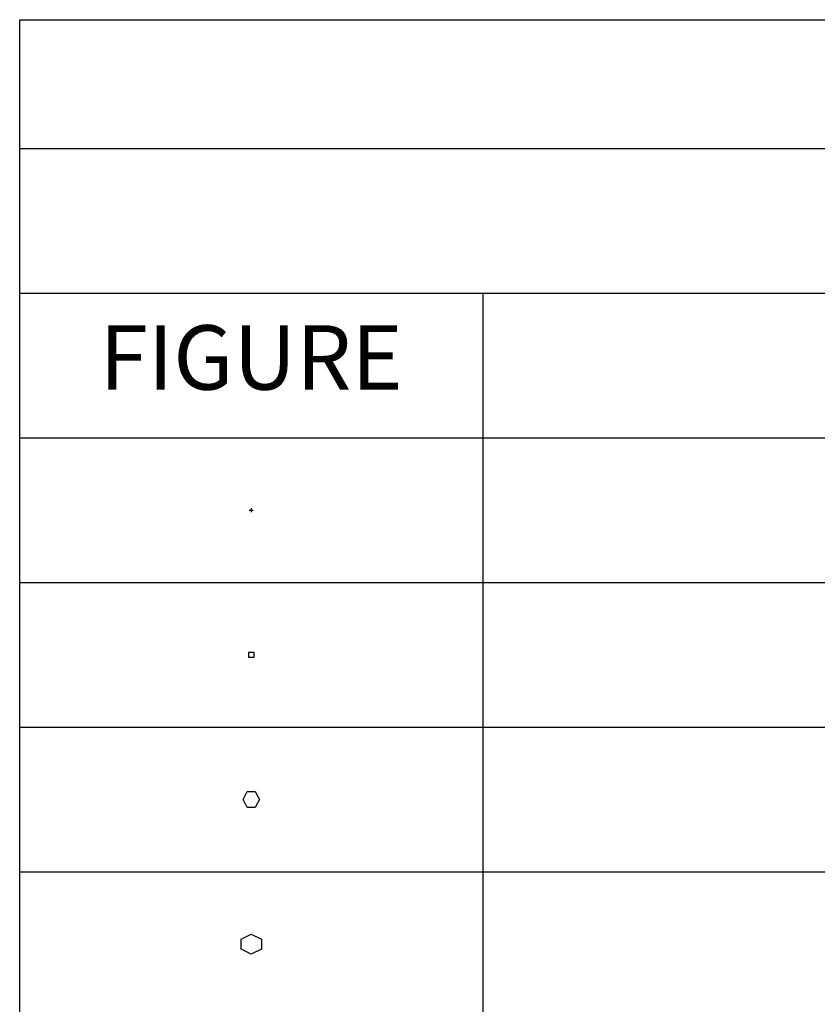
# Model space of a CAD drawing. Extents: x -44 to 127, y -110 to 10.
# Drawn here: x -44 to -5, y -53 to -4 of the extents above; entities that cross this region are included whole.
import ezdxf
from ezdxf.enums import TextEntityAlignment as Align

# ---------------------------------------------------------------- set-up
doc = ezdxf.new("R2010")
doc.units = 0
doc.layers.add('MA_NCLEGEND-1-4', color=4, linetype='CONTINUOUS')

# ---------------------------------------------------------------- blocks, each defined once
blk = doc.blocks.new('FIGURE_HEX')
blk.add_lwpolyline([(-0.5, 0), (-0.25, 0.5), (0.25, 0.5), (0.5, 0), (0.25, -0.5), (-0.25, -0.5)], close=True)
blk = doc.blocks.new('FIGURE_SQUARE')
blk.add_lwpolyline([(-0.5, -0.5), (-0.5, 0.5), (0.5, 0.5), (0.5, -0.5)], close=True)
blk = doc.blocks.new('FIGURE_CROSS')
for points in [[(-0.5, 0), (0.5, 0)], [(0, 0.5), (0, -0.5)]]:
    blk.add_lwpolyline(points)

msp = doc.modelspace()

# ---------------------------------------------------------------- linework, layer by layer
at = {"layer": 'MA_NCLEGEND-1-4'}
msp.add_lwpolyline([(-44.3484, -110.236), (-44.3484, -3.9624), (126.5174, -3.9624), (126.5174, -110.236)], close=True, dxfattribs=at)
for points in [[(-44.3484, -10.3124), (126.5174, -10.3124)], [(-44.3484, -17.4498), (126.5174, -17.4498)], [(-21.5138, -17.4498), (-21.5138, -110.236)], [(-44.3484, -24.5872), (126.5174, -24.5872)], [(-44.3484, -31.7246), (126.5174, -31.7246)], [(-44.3484, -38.862), (126.5174, -38.862)], [(-44.3484, -45.9994), (126.5174, -45.9994)]]:
    msp.add_lwpolyline(points, dxfattribs=at)

# ---------------------------------------------------------------- block references
for name, p, xscale, yscale in [('FIGURE_CROSS', (-32.9311, -28.1559), 0.2032, 0.2032), ('FIGURE_SQUARE', (-32.9311, -35.2933), 0.254, 0.254), ('FIGURE_HEX', (-32.9311, -42.4307), 0.799998, 0.799998)]:
    msp.add_blockref(name, p, dxfattribs=dict(at, xscale=xscale, yscale=yscale))
at = {"layer": 'MA_NCLEGEND-1-4', "xscale": 0.999998, "yscale": 0.999998, "rotation": 90}
msp.add_blockref('FIGURE_HEX', (-32.9311, -49.5681), dxfattribs=at)

# ---------------------------------------------------------------- texts
at = {"layer": 'MA_NCLEGEND-1-4', "width": 0.992}
msp.add_text('FIGURE', height=3.175, dxfattribs=at).set_placement((-32.9311, -22.2123), align=Align.CENTER)

doc.saveas('drawing.dxf')
